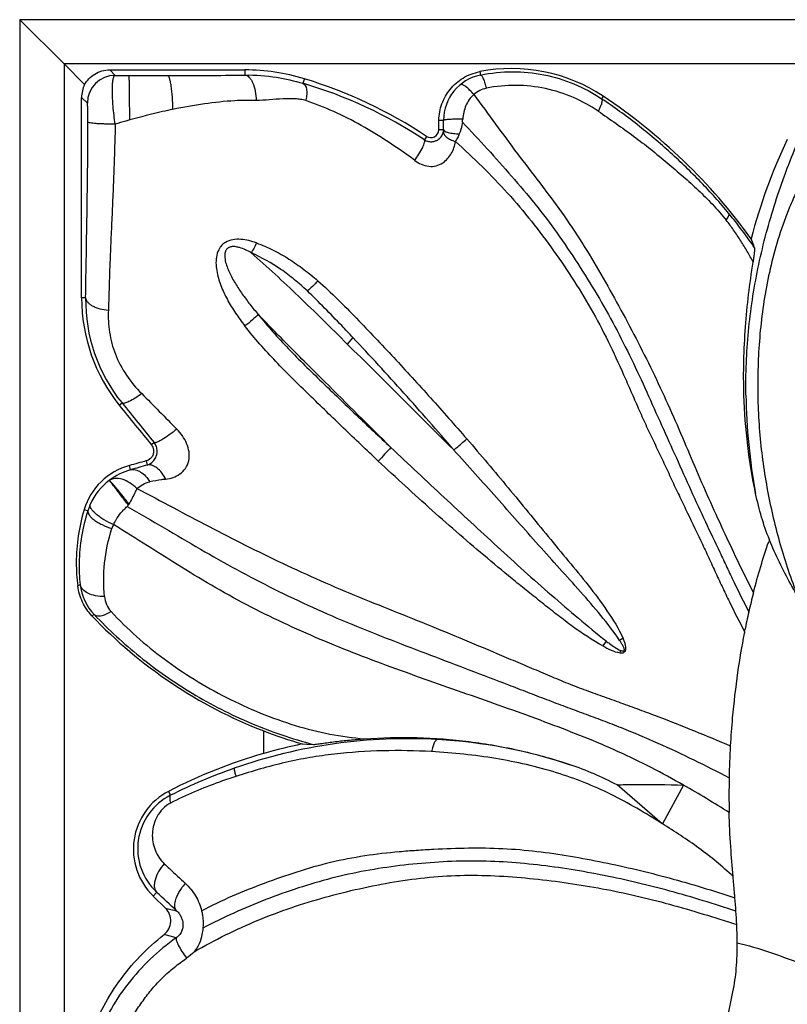
# Model space of a CAD drawing. Units: millimetres. Extents: x 0 to 297, y 0 to 210.
# Drawn here: x 31 to 54, y 144 to 172 of the extents above; entities that cross this region are included whole.
import ezdxf

# ---------------------------------------------------------------- set-up
doc = ezdxf.new("R2010")
doc.units = ezdxf.units.MM
doc.header["$LTSCALE"] = 16.335
doc.layers.get('0').update_dxf_attribs({"linetype": 'CONTINUOUS'})

msp = doc.modelspace()

# ---------------------------------------------------------------- linework, layer by layer
at = {"color": 7, "linetype": 'CONTINUOUS'}
for p, q in [((31.499, 172.4015), (31.499, 96.3528)), ((31.499, 172.4015), (32.7722, 171.1283)), ((107.5477, 172.4015), (31.499, 172.4015)), ((32.7722, 171.1283), (32.7722, 97.626)), ((106.2745, 171.1283), (32.7722, 171.1283)), ((33.3646, 170.5359), (32.7722, 171.1283)), ((34.0842, 170.9587), (34.2417, 170.8012)), ((34.0842, 170.9587), (37.9705, 170.9587)), ((34.2417, 170.8012), (34.6407, 170.7978)), ((37.9705, 170.9587), (37.9705, 170.8113)), ((39.6769, 170.7033), (39.6358, 170.5722)), ((44.7161, 170.9088), (44.7357, 170.8109)), ((33.2771, 164.4051), (33.2771, 170.1667)), ((33.4422, 170.0016), (33.2771, 170.1667)), ((48.2628, 170.1994), (48.2145, 170.1288)), ((43.5379, 169.2305), (43.5421, 169.5097)), ((43.5421, 169.5097), (43.677, 169.5097)), ((43.1903, 169.0468), (43.1249, 168.9496)), ((43.6765, 169.2305), (43.5379, 169.2305)), ((33.3927, 164.4051), (33.2771, 164.4051)), ((41.0724, 163.2625), (40.9097, 163.0768)), ((34.3611, 161.3182), (34.4389, 161.382)), ((35.362, 160.2424), (35.2814, 160.1762)), ((35.1325, 159.7165), (35.163, 159.599)), ((34.6816, 159.4609), (34.6495, 159.5846)), ((33.3509, 158.3194), (33.458, 158.2861)), ((33.1663, 156.1215), (33.2347, 156.1654)), ((33.5716, 155.2658), (33.6426, 155.2971)), ((52.3244, 154.8103), (52.3338, 154.8578)), ((48.3444, 154.5391), (48.2541, 154.3993)), ((38.508, 151.3061), (38.508, 151.9548)), ((39.613, 151.5798), (39.747, 151.5738)), ((39.747, 151.5738), (39.9365, 151.5663)), ((49.9615, 149.2856), (48.6616, 150.4045)), ((50.5739, 150.3925), (49.9616, 149.2857)), ((35.774, 150.2174), (35.8317, 150.1039)), ((35.3308, 147.207), (35.4329, 147.3136)), ((35.689, 146.858), (35.3308, 147.207)), ((52.0481, 147.155), (52.0448, 147.1945)), ((35.689, 146.858), (36.0076, 146.7833)), ((35.9956, 146.0056), (35.6482, 146.1006))]:
    msp.add_line(p, q, dxfattribs=at)
for centre, radius, start, end in [((45.6284, 166.2488), 4.7484, 56.30284, 101.07592), ((34.2429, 170.0004), 0.8007, 90.08554, 179.9145), ((35.8121, 324.4299), 153.6366, 269.563164, 269.975055), ((35.7906, 303.6642), 132.8708, 269.980427, 270.940045), ((37.9743, 165.1567), 5.8019, 72.93548, 90.03766), ((35.709, 157.7327), 13.5639, 56.52565, 72.99038), ((44.9999, 169.5161), 1.3214, 101.53453, 180.12667), ((34.1044, 170.1656), 0.8273, 153.41288, 179.92543), ((35.9873, 158.1643), 12.9332, 56.50375, 73.61436), ((39.0514, 156.3914), 16.5985, 35.8098, 56.29241), ((38.6722, 170.3353), 1.0771, 345.94569, 347.13212), ((17.4857, 169.4159), 26.1914, 359.59449, 0.20514), ((38.5134, 169.963), 5.7301, 354.9104, 355.78714), ((43.3139, 169.2336), 0.224, 236.51648, 359.2118), ((67.9398, 162.1025), 15.9379, 154.52338, 165.46223), ((40.9887, 157.8853), 14.0883, 34.36303, 39.4036), ((23.338, 154.3059), 31.4691, 21.64016, 22.01714), ((23.1169, 154.2555), 31.6933, 21.43374, 21.57733), ((38.2051, 164.4018), 4.9279, 179.96062, 218.73684), ((38.0824, 164.3354), 4.6902, 179.14852, 219.02889), ((602.9071, 620.8887), 730.9599, 218.9494576, 219.0644096), ((69.1541, 161.8359), 16.7922, 180.76833, 190.49581), ((498.0847, 534.0699), 594.9651, 218.7931278, 218.9343577), ((219.1322, -4.77), 241.8688, 137.026272, 137.152621), ((100.3679, -80.1087), 248.5393, 105.216964, 105.332386), ((35.1475, 157.7746), 1.8774, 105.38354, 163.12973), ((35.1425, 157.7891), 1.7342, 105.41335, 128.15243), ((65.4551, 53.0937), 110.7294, 105.876762, 106.1359), ((35.1335, 157.751), 1.7589, 127.15542, 155.95458), ((38.3554, 156.7941), 5.2317, 163.04987, 180.03804), ((38.3693, 156.6958), 5.1623, 162.05808, 178.94709), ((35.1249, 157.7541), 1.7497, 155.93261, 162.29968), ((27.1475, 162.6832), 8.5898, 330.44364, 330.68423), ((35.3654, 157.3784), 1.2787, 156.54791, 162.08215), ((69.6375, 151.6238), 17.5918, 160.65599, 160.87259), ((38.3827, 156.7898), 5.2591, 179.9904, 187.30054), ((38.3292, 156.6973), 5.1222, 178.9561, 185.9614), ((34.7162, 156.3315), 1.4908, 186.39879, 223.93521), ((73.9587, 150.4671), 22.0667, 165.67953, 167.15374), ((43.3973, 164.5795), 13.5385, 223.46773, 248.82956), ((69.3925, 151.4711), 17.3917, 167.03372, 168.77085), ((50.5539, 151.4325), 3.6171, 118.40853, 120.22876), ((74.103, 150.4838), 22.2046, 168.90282, 171.83266), ((75.7152, 150.18), 23.8447, 168.80286, 168.93212), ((51.8067, 153.386), 3.176, 163.86744, 165.09271), ((56.3636, 158.9686), 8.8671, 212.1677, 212.29419), ((76.0242, 150.2092), 24.1449, 171.83538, 174.96359), ((75.8871, 150.2166), 24.0078, 174.95241, 176.87264), ((42.6324, 136.7873), 14.9434, 86.65177, 109.41989), ((43.554, 165.0054), 13.9921, 248.86118, 253.64539), ((42.7471, 136.495), 15.4058, 101.7345, 105.97154), ((42.6443, 136.7208), 15.0091, 71.85808, 86.71183), ((78.1391, 150.0884), 26.2634, 176.86114, 178.86867), ((42.5537, 137.1688), 14.7048, 105.96978, 117.45518), ((42.8941, 135.9918), 15.7807, 109.35582, 116.58556), ((77.7133, 150.1149), 25.837, 178.9089, 181.13139), ((35.5726, 124.0211), 30.3397, 57.48418, 60.36686), ((36.6402, 148.5537), 1.8758, 117.50269, 225.69779), ((36.6061, 148.5712), 1.7173, 116.80452, 226.87208), ((-151.9893, -56.4009), 276.8152, 47.223345, 47.385194), ((20.187, 144.566), 31.966, 3.95957, 4.64551), ((33.8973, 145.4964), 18.2243, 2.80027, 4.01786), ((37.4857, 145.6779), 14.6313, 2.53224, 2.77715)]:
    msp.add_arc(centre, radius, start, end, dxfattribs=at)
for points, knots in [([(33.3646, 170.5359), (33.4315, 170.6577), (33.6408, 170.8769), (33.9348, 170.9587), (34.0842, 170.9587)], [0, 0, 0, 0, 0.4821149, 1, 1, 1, 1]), ([(34.2424, 169.3963), (34.2175, 169.568), (34.18, 169.8898), (34.1592, 170.2725), (34.1642, 170.5277), (34.1748, 170.6491), (34.191, 170.7243), (34.2057, 170.7678), (34.2254, 170.7974), (34.2417, 170.8012)], [0, 0, 0, 0, 0.3646407, 0.6803778, 0.8047359, 0.9004786, 0.9366309, 0.9648037, 1, 1, 1, 1]), ([(34.659, 169.5188), (34.659, 169.5938), (34.6588, 169.7462), (34.6579, 169.9738), (34.6563, 170.1942), (34.654, 170.3931), (34.6516, 170.5394), (34.6493, 170.6361), (34.6477, 170.6913), (34.646, 170.7343), (34.6446, 170.7656), (34.6426, 170.7853), (34.6419, 170.7951), (34.6407, 170.7978)], [0, 0, 0, 0, 0.1759935, 0.3573079, 0.5336157, 0.692749, 0.823887, 0.8765, 0.9197161, 0.953287, 0.9775368, 0.9929392, 1, 1, 1, 1]), ([(35.9008, 169.8243), (35.8995, 169.942), (35.8911, 170.1677), (35.8646, 170.4352), (35.8316, 170.6144), (35.8057, 170.7065), (35.7809, 170.7647), (35.7566, 170.7908), (35.7452, 170.7934)], [0, 0, 0, 0, 0.3539341, 0.6792828, 0.8069783, 0.9025841, 0.964911, 1, 1, 1, 1]), ([(37.9705, 170.8113), (38.0128, 170.808), (38.0802, 170.7669), (38.1453, 170.6823), (38.2153, 170.5495), (38.273, 170.346), (38.2929, 170.172), (38.2968, 170.0821)], [0, 0, 0, 0, 0.1508393, 0.2549001, 0.3804234, 0.6803048, 1, 1, 1, 1]), ([(37.9706, 170.8113), (38.2744, 170.8154), (38.8386, 170.7731), (39.388, 170.6455), (39.6359, 170.5722)], [0, 0, 0, 0, 0.5402963, 1, 1, 1, 1]), ([(43.5421, 169.5096), (43.5446, 169.6693), (43.6035, 169.9903), (43.8465, 170.4184), (44.2262, 170.7513), (44.5475, 170.8758), (44.7161, 170.9088)], [0, 0, 0, 0, 0.2436732, 0.4872674, 0.7378047, 1, 1, 1, 1]), ([(44.7357, 170.8109), (45.0376, 170.8731), (45.6504, 170.936), (46.5624, 170.8453), (47.4321, 170.5824), (47.9652, 170.2963), (48.2146, 170.1288)], [0, 0, 0, 0, 0.2544917, 0.5043858, 0.7520186, 1, 1, 1, 1]), ([(44.7357, 170.8109), (44.7416, 170.811), (44.7561, 170.8039), (44.7863, 170.7691), (44.8244, 170.6916), (44.8675, 170.572), (44.893, 170.4787), (44.9052, 170.4289)], [0, 0, 0, 0, 0.0410777, 0.1055097, 0.3228001, 0.6399401, 1, 1, 1, 1]), ([(39.6358, 170.5722), (39.6958, 170.5488), (39.7364, 170.4458), (39.7474, 170.3343), (39.7467, 170.2285), (39.7344, 170.1485), (39.7223, 170.0954)], [0, 0, 0, 0, 0.380633, 0.5233009, 0.6784012, 1, 1, 1, 1]), ([(44.5458, 170.2498), (44.5075, 170.2948), (44.433, 170.3752), (44.337, 170.4615), (44.2654, 170.5112), (44.2187, 170.5362), (44.1784, 170.5476), (44.1619, 170.5378)], [0, 0, 0, 0, 0.3592697, 0.6652481, 0.7866535, 0.8829763, 1, 1, 1, 1]), ([(44.9052, 170.4289), (44.8392, 170.414), (44.7103, 170.3694), (44.5966, 170.2937), (44.5457, 170.2497)], [0, 0, 0, 0, 0.5012811, 1, 1, 1, 1]), ([(48.1168, 169.7729), (47.8937, 169.9255), (47.409, 170.1932), (46.6075, 170.4478), (45.7573, 170.5434), (45.1835, 170.4893), (44.9052, 170.4287)], [0, 0, 0, 0, 0.2411999, 0.4905869, 0.7458558, 1, 1, 1, 1]), ([(39.7171, 170.0737), (39.6687, 170.0897), (39.5685, 170.1139), (39.3499, 170.1341), (39.0488, 170.125), (38.677, 170.1004), (38.4208, 170.0802), (38.2968, 170.0821)], [0, 0, 0, 0, 0.107066, 0.2157886, 0.460762, 0.7391083, 1, 1, 1, 1]), ([(44.5458, 170.2498), (44.4963, 170.2068), (44.4072, 170.108), (44.2787, 169.8747), (44.2377, 169.6749), (44.228, 169.5421)], [0, 0, 0, 0, 0.2479262, 0.496816, 1, 1, 1, 1]), ([(44.5457, 170.2498), (44.7539, 169.9662), (45.1704, 169.399), (45.7925, 168.5467), (46.4399, 167.7148), (47.0717, 166.8718), (47.6572, 165.9955), (48.2016, 165.092), (48.7132, 164.1691), (49.2093, 163.239), (49.6801, 162.2986), (50.1226, 161.3488), (50.5391, 160.3944), (51.0643, 159.1444), (51.7325, 157.6503), (52.2933, 156.4857), (52.5775, 155.9254)], [0, 0, 0, 0, 0.0639999, 0.1280451, 0.1919625, 0.2557972, 0.319674, 0.3836177, 0.4476716, 0.5116419, 0.5754058, 0.6389903, 0.7022611, 0.7648686, 0.8856846, 1, 1, 1, 1]), ([(48.2145, 170.1288), (48.2261, 170.1184), (48.2322, 170.0875), (48.2282, 170.0455), (48.2135, 169.9802), (48.1771, 169.8875), (48.1389, 169.8124), (48.1169, 169.7731)], [0, 0, 0, 0, 0.1221234, 0.2176909, 0.3384884, 0.6448839, 1, 1, 1, 1]), ([(51.8747, 166.8282), (51.6191, 167.1392), (51.0784, 167.7397), (50.1985, 168.5938), (49.2467, 169.3988), (48.5654, 169.8935), (48.2145, 170.1288)], [0, 0, 0, 0, 0.2442574, 0.4896934, 0.7436582, 1, 1, 1, 1]), ([(33.4596, 169.4536), (33.4598, 169.5211), (33.4593, 169.6194), (33.4572, 169.7451), (33.4552, 169.8262), (33.4526, 169.8941), (33.4501, 169.9414), (33.4477, 169.9707), (33.4462, 169.9857), (33.4443, 169.9953), (33.4433, 170.0005), (33.4422, 170.0016)], [0, 0, 0, 0, 0.3688822, 0.5373596, 0.6867884, 0.8122641, 0.9091658, 0.9454618, 0.9729406, 0.9911565, 1, 1, 1, 1]), ([(38.2968, 170.0821), (38.0895, 170.0852), (37.5907, 170.0758), (36.7897, 169.989), (36.2007, 169.8864), (35.9008, 169.8243)], [0, 0, 0, 0, 0.257572, 0.6193227, 1, 1, 1, 1]), ([(42.8477, 168.3578), (42.5986, 168.5407), (42.0972, 168.892), (41.3243, 169.3682), (40.5339, 169.7707), (39.9893, 169.9813), (39.7171, 170.0737)], [0, 0, 0, 0, 0.2586649, 0.5121497, 0.7593633, 1, 1, 1, 1]), ([(35.9007, 169.8244), (35.8016, 169.8039), (35.3855, 169.7108), (34.9729, 169.6031), (34.6589, 169.5188)], [0, 0, 0, 0, 0.2375657, 1, 1, 1, 1]), ([(48.1169, 169.7731), (48.2887, 169.6545), (48.6311, 169.4174), (49.1387, 169.0561), (49.6298, 168.6789), (50.1023, 168.2896), (50.5582, 167.8995), (50.9933, 167.5058), (51.4107, 167.0929), (51.6703, 166.7973), (51.7939, 166.6387)], [0, 0, 0, 0, 0.1292081, 0.257795, 0.385593, 0.5123702, 0.6367257, 0.7569565, 0.8754925, 1, 1, 1, 1]), ([(33.3927, 164.4051), (33.4, 164.8106), (33.4297, 166.4933), (33.4563, 168.1762), (33.4596, 169.4536)], [0, 0, 0, 0, 0.240963, 1, 1, 1, 1]), ([(34.2424, 169.3963), (34.1442, 169.3967), (34.0016, 169.3991), (33.8199, 169.4064), (33.7041, 169.4133), (33.6079, 169.4214), (33.5352, 169.4304), (33.4897, 169.4389), (33.4677, 169.4468), (33.4608, 169.4512), (33.4596, 169.4536)], [0, 0, 0, 0, 0.3736897, 0.542805, 0.6917576, 0.8154229, 0.9096872, 0.9712765, 0.9895335, 1, 1, 1, 1]), ([(34.2424, 169.3963), (34.2386, 169.1582), (34.2241, 168.6867), (34.2002, 167.9879), (34.1741, 167.3054), (34.1436, 166.6386), (34.1129, 165.9834), (34.0792, 165.1215), (34.0617, 164.4774), (34.0455, 164.0492)], [0, 0, 0, 0, 0.1335053, 0.2644861, 0.3919979, 0.5164301, 0.6387149, 0.759789, 1, 1, 1, 1]), ([(34.6589, 169.5189), (34.6225, 169.5092), (34.4831, 169.4703), (34.3449, 169.4273), (34.2424, 169.3965)], [0, 0, 0, 0, 0.2604775, 1, 1, 1, 1]), ([(44.228, 169.5421), (44.1606, 169.5424), (44.0619, 169.5415), (43.9353, 169.5378), (43.8529, 169.534), (43.7839, 169.5293), (43.7316, 169.5238), (43.6987, 169.5188), (43.6829, 169.5139), (43.6779, 169.5114), (43.677, 169.5097)], [0, 0, 0, 0, 0.3652929, 0.5347249, 0.6856539, 0.8120099, 0.9087326, 0.9717036, 0.9900478, 1, 1, 1, 1]), ([(44.2209, 169.4547), (44.2158, 169.4259), (44.1932, 169.3123), (44.1598, 169.2007), (44.1288, 169.1197)], [0, 0, 0, 0, 0.2518499, 1, 1, 1, 1]), ([(44.2209, 169.4547), (44.461, 169.2013), (44.9364, 168.6884), (45.6348, 167.9044), (46.3151, 167.1033), (46.9525, 166.2667), (47.5341, 165.391), (48.0929, 164.5004), (48.6038, 163.5824), (49.0768, 162.6471), (49.5178, 161.6998), (49.9346, 160.7467), (50.3641, 159.8089), (50.7742, 158.8789), (51.192, 157.9752), (51.5462, 157.2401), (51.8169, 156.6567), (52.0894, 156.0822), (52.3003, 155.6555), (52.4443, 155.3734)], [0, 0, 0, 0, 0.0637851, 0.1277923, 0.1918683, 0.2558184, 0.3198498, 0.3839148, 0.4479153, 0.5117612, 0.5754206, 0.6388462, 0.7018521, 0.7639184, 0.8245939, 0.8837894, 0.9130293, 0.9421222, 1, 1, 1, 1]), ([(43.1249, 168.9496), (43.1604, 168.9266), (43.2405, 168.8934), (43.3604, 168.8894), (43.459, 168.9176), (43.5494, 168.9694), (43.6324, 169.0564), (43.6655, 169.1446), (43.6731, 169.1907)], [0, 0, 0, 0, 0.1799851, 0.3600699, 0.5003344, 0.6115659, 0.8008999, 1, 1, 1, 1]), ([(43.6731, 169.1907), (43.6716, 169.1612), (43.6846, 169.1134), (43.7234, 169.0602), (43.7644, 169.0203), (43.8154, 168.9831), (43.8766, 168.9522), (43.9441, 168.924), (43.9915, 168.9064), (44.0165, 168.9001)], [0, 0, 0, 0, 0.1850426, 0.2912184, 0.4103367, 0.5422165, 0.684659, 0.8383437, 1, 1, 1, 1]), ([(43.6731, 169.1907), (43.6735, 169.1934), (43.6754, 169.2066), (43.6763, 169.22), (43.6765, 169.2305)], [0, 0, 0, 0, 0.2082068, 1, 1, 1, 1]), ([(43.6765, 169.2305), (43.6791, 169.2132), (43.7111, 169.1909), (43.758, 169.1714), (43.8418, 169.1476), (43.9666, 169.1285), (44.073, 169.1214), (44.1288, 169.1197)], [0, 0, 0, 0, 0.1094968, 0.2059348, 0.3316143, 0.6494661, 1, 1, 1, 1]), ([(44.1288, 169.1197), (44.1148, 169.0794), (44.09, 169.0209), (44.0467, 168.9508), (44.0268, 168.9165), (44.0165, 168.9001)], [0, 0, 0, 0, 0.5188692, 0.7654152, 1, 1, 1, 1]), ([(42.8477, 168.3578), (42.8908, 168.4147), (42.9734, 168.5353), (43.0706, 168.709), (43.1263, 168.8429), (43.1379, 168.9188), (43.1312, 168.9437), (43.1249, 168.9496)], [0, 0, 0, 0, 0.3201357, 0.6542466, 0.8944791, 0.9615081, 1, 1, 1, 1]), ([(42.8477, 168.3578), (42.9068, 168.3147), (43.0348, 168.2396), (43.2478, 168.1752), (43.4661, 168.1866), (43.6532, 168.272), (43.7958, 168.4005), (43.903, 168.5507), (43.981, 168.7178), (44.0086, 168.8385), (44.0165, 168.9001)], [0, 0, 0, 0, 0.1374805, 0.2766779, 0.412498, 0.5383287, 0.6555497, 0.7693751, 0.8832165, 1, 1, 1, 1]), ([(44.0165, 168.9001), (44.2805, 168.6671), (44.7927, 168.1828), (45.5246, 167.4199), (46.2093, 166.6136), (46.842, 165.7654), (47.4349, 164.8882), (47.9889, 163.9843), (48.4662, 163.0383), (48.8323, 162.2374), (49.1138, 161.5949), (49.3219, 161.1155), (49.5365, 160.6414), (49.7607, 160.1743), (49.9824, 159.7092), (50.1979, 159.2452), (50.4132, 158.7856), (50.701, 158.1826), (50.9889, 157.5855), (51.2691, 156.9898), (51.4739, 156.5453), (51.6771, 156.103), (51.9567, 155.523), (52.1744, 155.0934), (52.3244, 154.8103)], [0, 0, 0, 0, 0.0640474, 0.1281434, 0.1922098, 0.2563193, 0.3205063, 0.3847642, 0.449003, 0.5130825, 0.5449263, 0.5765993, 0.6081447, 0.6395787, 0.6708331, 0.7018571, 0.7326359, 0.7631459, 0.8233896, 0.8532101, 0.8828868, 0.9124086, 0.9417372, 1, 1, 1, 1]), ([(52.3634, 161.6107), (52.355, 162.2194), (52.4043, 163.4414), (52.6783, 165.2625), (53.1453, 167.0479), (53.5724, 168.2039), (53.804, 168.7712)], [0, 0, 0, 0, 0.2483749, 0.4978302, 0.7500066, 1, 1, 1, 1]), ([(54.4414, 168.7488), (54.2965, 168.4523), (54.081, 168.0157), (53.8056, 167.4378), (53.5566, 166.8846), (53.3068, 166.1882), (53.0009, 165.0808), (52.7683, 163.6887), (52.676, 162.0156), (52.7437, 160.3645), (52.9778, 158.7602), (53.35, 157.2229), (53.6875, 156.2358), (53.8839, 155.7582)], [0, 0, 0, 0, 0.073668, 0.1087164, 0.1429459, 0.2090768, 0.2736573, 0.3992763, 0.5233037, 0.6472308, 0.7675983, 0.8846918, 1, 1, 1, 1]), ([(51.7939, 166.6387), (51.8221, 166.6748), (51.8577, 166.7256), (51.8815, 166.7926), (51.8797, 166.8195), (51.8747, 166.8282)], [0, 0, 0, 0, 0.6463057, 0.858491, 1, 1, 1, 1]), ([(52.5715, 165.4274), (52.5168, 165.5307), (52.4018, 165.7384), (52.2155, 166.0463), (52.0137, 166.3486), (51.8714, 166.5462), (51.7939, 166.6387)], [0, 0, 0, 0, 0.2432598, 0.4941423, 0.7487942, 1, 1, 1, 1]), ([(38.301, 165.9834), (38.2292, 166.0094), (38.0826, 166.0546), (37.8549, 166.0932), (37.6225, 166.089), (37.4353, 166.0258), (37.3136, 165.9305), (37.2194, 165.8114), (37.1491, 165.6342), (37.1308, 165.4104), (37.1549, 165.1888), (37.2057, 164.9719), (37.2984, 164.6884), (37.4578, 164.348), (37.6961, 163.9637), (37.8748, 163.7198), (37.967, 163.5995)], [0, 0, 0, 0, 0.0633033, 0.1269032, 0.1907873, 0.2545536, 0.2863082, 0.3177495, 0.3796016, 0.4409901, 0.5023122, 0.563787, 0.625462, 0.749425, 0.8743133, 1, 1, 1, 1]), ([(38.1496, 165.7012), (38.0964, 165.7312), (37.9873, 165.7875), (37.8436, 165.8438), (37.7227, 165.8729), (37.6284, 165.8817), (37.533, 165.8691), (37.449, 165.8186), (37.4023, 165.7353), (37.3874, 165.6455), (37.3899, 165.556), (37.4091, 165.4392), (37.4526, 165.2973), (37.5222, 165.1331), (37.6033, 164.9733), (37.7238, 164.7645), (37.8919, 164.5109), (38.1124, 164.2163), (38.2686, 164.0256), (38.3486, 163.931)], [0, 0, 0, 0, 0.0627425, 0.1259114, 0.1578237, 0.1900713, 0.2226851, 0.2551144, 0.2865804, 0.3173067, 0.3477345, 0.3780419, 0.4386425, 0.4995446, 0.5608392, 0.6225173, 0.7469786, 0.8728662, 1, 1, 1, 1]), ([(38.301, 165.9834), (38.2771, 165.9299), (38.2305, 165.8336), (38.1768, 165.7408), (38.1495, 165.7009)], [0, 0, 0, 0, 0.5477547, 1, 1, 1, 1]), ([(38.301, 165.9834), (38.4638, 165.9221), (38.7843, 165.7859), (39.2383, 165.5281), (39.665, 165.2287), (39.9348, 165.0094), (40.0652, 164.8945)], [0, 0, 0, 0, 0.25046, 0.5001163, 0.7498846, 1, 1, 1, 1]), ([(38.1495, 165.7009), (38.6124, 165.2954), (39.3035, 164.6567), (40.2107, 163.7685), (40.6759, 163.3084), (40.9097, 163.0768)], [0, 0, 0, 0, 0.4847121, 0.7408268, 1, 1, 1, 1]), ([(39.7646, 164.6037), (39.644, 164.7138), (39.401, 164.9324), (38.8788, 165.3272), (38.444, 165.5593), (38.1495, 165.7009)], [0, 0, 0, 0, 0.2499352, 0.4999061, 1, 1, 1, 1]), ([(52.5715, 165.4274), (52.5789, 165.4735), (52.5925, 165.5602), (52.6077, 165.6645), (52.6163, 165.7374), (52.6206, 165.7808), (52.6212, 165.8127), (52.621, 165.831), (52.6183, 165.837)], [0, 0, 0, 0, 0.3383422, 0.6373013, 0.7649361, 0.8718963, 0.9522218, 1, 1, 1, 1]), ([(52.3064, 161.6107), (52.2859, 162.2633), (52.3183, 163.5425), (52.4728, 164.8115), (52.5715, 165.4274)], [0, 0, 0, 0, 0.5113826, 1, 1, 1, 1]), ([(40.0652, 164.8945), (40.0143, 164.8387), (39.9173, 164.7385), (39.8145, 164.6441), (39.7648, 164.604)], [0, 0, 0, 0, 0.5417428, 1, 1, 1, 1]), ([(40.0641, 164.8932), (40.2581, 164.7241), (40.634, 164.3716), (41.1737, 163.8172), (41.7098, 163.2551), (42.4253, 162.4969), (43.3071, 161.5303), (44.0009, 160.7448), (44.3451, 160.3489)], [0, 0, 0, 0, 0.123599, 0.2473111, 0.3716272, 0.4966417, 0.7480372, 1, 1, 1, 1]), ([(41.0724, 163.2625), (40.9652, 163.3772), (40.6967, 163.6626), (40.2612, 164.1101), (39.9309, 164.4409), (39.7646, 164.6037)], [0, 0, 0, 0, 0.2514233, 0.6273621, 1, 1, 1, 1]), ([(33.3927, 164.4051), (33.3956, 164.3625), (33.4298, 164.2945), (33.5055, 164.225), (33.5876, 164.1723), (33.6875, 164.1274), (33.8402, 164.0784), (33.9626, 164.0574), (34.0455, 164.0492)], [0, 0, 0, 0, 0.1624358, 0.2676865, 0.391054, 0.5310479, 0.6831636, 1, 1, 1, 1]), ([(34.0455, 164.0492), (34.0375, 163.8379), (34.0621, 163.4073), (34.2235, 162.7671), (34.5487, 162.1696), (34.8415, 161.8143), (35.0064, 161.652)], [0, 0, 0, 0, 0.2387254, 0.483886, 0.7388503, 1, 1, 1, 1]), ([(38.3486, 163.9311), (38.2987, 163.8722), (38.175, 163.7561), (38.042, 163.652), (37.967, 163.5995)], [0, 0, 0, 0, 0.4573779, 1, 1, 1, 1]), ([(38.3486, 163.9311), (38.6197, 163.5878), (39.2159, 162.9265), (40.1779, 161.9864), (41.163, 161.0406), (41.8294, 160.4146), (42.1649, 160.1031)], [0, 0, 0, 0, 0.2426282, 0.4928879, 0.7460709, 1, 1, 1, 1]), ([(42.1645, 160.1027), (41.5318, 160.7313), (40.5798, 161.6783), (39.3031, 162.9496), (38.6652, 163.5986), (38.3486, 163.9311)], [0, 0, 0, 0, 0.4950132, 0.7452002, 1, 1, 1, 1]), ([(41.802, 159.7127), (41.4684, 160.0265), (40.8056, 160.6559), (39.8217, 161.6089), (38.8462, 162.5613), (38.2418, 163.241), (37.9673, 163.5997)], [0, 0, 0, 0, 0.2514383, 0.5018472, 0.7520368, 1, 1, 1, 1]), ([(40.9097, 163.0768), (41.1667, 162.8224), (42.1891, 161.809), (43.2079, 160.7919), (43.9718, 160.0315)], [0, 0, 0, 0, 0.2512252, 1, 1, 1, 1]), ([(43.9715, 160.0313), (43.4998, 160.5825), (42.7838, 161.4004), (41.8111, 162.4719), (41.3187, 162.9996), (41.0721, 163.2624)], [0, 0, 0, 0, 0.5013143, 0.7509977, 1, 1, 1, 1]), ([(35.0064, 161.652), (34.9438, 161.6061), (34.8242, 161.524), (34.6756, 161.4379), (34.5712, 161.3923), (34.5132, 161.3745), (34.4699, 161.3691), (34.446, 161.3759), (34.4389, 161.382)], [0, 0, 0, 0, 0.3613809, 0.6755276, 0.7976562, 0.891455, 0.9567578, 1, 1, 1, 1]), ([(35.0064, 161.652), (35.1744, 161.4821), (35.5101, 161.141), (35.8462, 160.8004), (36.0136, 160.629)], [0, 0, 0, 0, 0.4993014, 1, 1, 1, 1]), ([(52.6429, 158.777), (52.547, 159.2336), (52.3908, 160.1743), (52.3217, 161.1254), (52.3064, 161.6107)], [0, 0, 0, 0, 0.4900264, 1, 1, 1, 1]), ([(36.0136, 160.629), (35.942, 160.5719), (35.8026, 160.4662), (35.63, 160.3502), (35.5081, 160.2814), (35.4414, 160.2511), (35.3959, 160.2365), (35.3689, 160.2372), (35.362, 160.2424)], [0, 0, 0, 0, 0.3575916, 0.6828177, 0.8098222, 0.9046694, 0.9662983, 1, 1, 1, 1]), ([(35.6941, 159.1902), (35.7655, 159.1999), (35.908, 159.233), (36.1072, 159.3335), (36.2771, 159.495), (36.3727, 159.723), (36.3765, 159.9761), (36.304, 160.2198), (36.1791, 160.4396), (36.0719, 160.5692), (36.0136, 160.629)], [0, 0, 0, 0, 0.1132977, 0.2277951, 0.3471193, 0.473699, 0.605054, 0.7371448, 0.8687417, 1, 1, 1, 1]), ([(35.4479, 159.995), (35.4478, 160.0406), (35.4326, 160.1298), (35.3887, 160.2087), (35.362, 160.2424)], [0, 0, 0, 0, 0.5148418, 1, 1, 1, 1]), ([(43.9713, 160.0311), (43.9966, 160.0522), (44.1216, 160.1574), (44.2458, 160.2635), (44.3447, 160.3485)], [0, 0, 0, 0, 0.2015362, 1, 1, 1, 1]), ([(44.3447, 160.3485), (44.7466, 159.8861), (45.3359, 159.184), (46.1097, 158.243), (46.6835, 157.5412), (47.2605, 156.8453), (47.8374, 156.1459), (48.3825, 155.4157), (48.7094, 154.8946), (48.8329, 154.614)], [0, 0, 0, 0, 0.2520225, 0.376939, 0.5011621, 0.624865, 0.7488113, 0.8738944, 1, 1, 1, 1]), ([(35.3436, 159.995), (35.3436, 159.9631), (35.3341, 159.899), (35.275, 159.7877), (35.1911, 159.7325), (35.1325, 159.7165)], [0, 0, 0, 0, 0.2571966, 0.5111548, 1, 1, 1, 1]), ([(35.163, 159.599), (35.2258, 159.6201), (35.3233, 159.6824), (35.4229, 159.8253), (35.4478, 159.933), (35.4479, 159.995)], [0, 0, 0, 0, 0.3849308, 0.6401773, 1, 1, 1, 1]), ([(35.2814, 160.1762), (35.3017, 160.1511), (35.3264, 160.1078), (35.3423, 160.0443), (35.3436, 160.0114), (35.3436, 159.995)], [0, 0, 0, 0, 0.4965031, 0.7475511, 1, 1, 1, 1]), ([(42.1645, 160.1028), (42.671, 159.6212), (43.435, 158.9044), (44.4578, 157.9553), (45.4777, 157.0132), (46.7588, 155.8581), (47.8123, 154.9707), (48.3445, 154.5396)], [0, 0, 0, 0, 0.2521122, 0.3778709, 0.5032953, 0.7529317, 1, 1, 1, 1]), ([(48.7329, 154.5577), (48.5682, 154.8063), (48.1986, 155.2774), (47.6136, 155.9581), (47.0087, 156.6263), (46.403, 157.2987), (45.7999, 157.9793), (44.9929, 158.8926), (44.3844, 159.5768), (43.9732, 160.029)], [0, 0, 0, 0, 0.1232934, 0.2470991, 0.371233, 0.4959751, 0.6213673, 0.7472705, 1, 1, 1, 1]), ([(48.2541, 154.3994), (47.9498, 154.5636), (47.5159, 154.8522), (46.966, 155.2724), (46.558, 155.5949), (46.1499, 155.9187), (45.608, 156.3581), (44.6648, 157.1396), (43.3425, 158.2863), (42.3113, 159.2335), (41.8019, 159.7126)], [0, 0, 0, 0, 0.1239308, 0.1860308, 0.2481404, 0.3103258, 0.3727493, 0.4981888, 0.749359, 1, 1, 1, 1]), ([(34.6816, 159.4609), (34.7285, 159.4709), (34.8337, 159.4681), (34.9853, 159.4004), (35.1254, 159.2791), (35.2028, 159.1737), (35.2381, 159.115)], [0, 0, 0, 0, 0.2073095, 0.4391169, 0.7043775, 1, 1, 1, 1]), ([(35.6941, 159.1902), (35.6619, 159.2543), (35.5899, 159.3727), (35.4566, 159.5142), (35.3106, 159.5993), (35.2067, 159.6079), (35.163, 159.599)], [0, 0, 0, 0, 0.3023569, 0.5803024, 0.8120552, 1, 1, 1, 1]), ([(34.8633, 158.9222), (34.8018, 158.9852), (34.6716, 159.0935), (34.4567, 159.1977), (34.2472, 159.2278), (34.1198, 159.1864), (34.0712, 159.1528)], [0, 0, 0, 0, 0.2984814, 0.5683043, 0.7998609, 1, 1, 1, 1]), ([(34.6372, 158.4775), (34.6042, 158.521), (34.5387, 158.6068), (34.4412, 158.7309), (34.3487, 158.8461), (34.265, 158.9477), (34.1937, 159.0314), (34.143, 159.0883), (34.1106, 159.1218), (34.0933, 159.1384), (34.0812, 159.1481), (34.0739, 159.1529), (34.0712, 159.1528)], [0, 0, 0, 0, 0.185433, 0.3668143, 0.5363259, 0.6873606, 0.8139787, 0.9101341, 0.9457919, 0.9727646, 0.9907663, 1, 1, 1, 1]), ([(34.6195, 158.4461), (34.5537, 158.5331), (34.4569, 158.6605), (34.3321, 158.8234), (34.2503, 158.9294), (34.1814, 159.0177), (34.1335, 159.0786), (34.1038, 159.1155), (34.0888, 159.1342), (34.0784, 159.1456), (34.0734, 159.1518), (34.0712, 159.1528)], [0, 0, 0, 0, 0.3660661, 0.536281, 0.6881081, 0.8151541, 0.9119114, 0.9476356, 0.9743535, 0.9918505, 1, 1, 1, 1]), ([(34.8633, 158.9222), (34.9176, 158.9665), (35.0335, 159.0495), (35.1682, 159.0998), (35.2381, 159.115)], [0, 0, 0, 0, 0.4949639, 1, 1, 1, 1]), ([(35.6941, 159.1902), (35.6548, 159.185), (35.5022, 159.1637), (35.35, 159.1387), (35.2381, 159.115)], [0, 0, 0, 0, 0.257459, 1, 1, 1, 1]), ([(34.8633, 158.9221), (34.8486, 158.8884), (34.7792, 158.7373), (34.7006, 158.5905), (34.6372, 158.4775)], [0, 0, 0, 0, 0.2206936, 1, 1, 1, 1]), ([(34.8634, 158.9222), (35.2136, 158.744), (35.9027, 158.3759), (36.9386, 157.828), (37.9845, 157.2902), (39.0541, 156.7692), (40.1452, 156.2662), (41.2533, 155.7965), (42.3641, 155.3551), (43.4618, 154.9145), (44.5407, 154.4624), (45.4319, 154.0879), (46.1378, 153.7902), (46.6608, 153.5683), (47.1797, 153.3471), (47.7039, 153.1445), (48.2342, 152.9574), (48.7654, 152.766), (49.2983, 152.5714), (50.0065, 152.3056), (50.881, 151.9618), (51.5729, 151.6728), (51.9151, 151.5264)], [0, 0, 0, 0, 0.0633593, 0.1259773, 0.1889893, 0.2529944, 0.3178297, 0.3827246, 0.4470422, 0.5105818, 0.5734559, 0.6356885, 0.6664724, 0.697, 0.7273031, 0.7574384, 0.787608, 0.8179797, 0.8484912, 0.8790882, 0.9399776, 1, 1, 1, 1]), ([(53.0388, 157.4507), (52.9538, 157.6637), (52.8049, 158.1016), (52.6906, 158.5495), (52.6429, 158.777)], [0, 0, 0, 0, 0.4966578, 1, 1, 1, 1]), ([(33.458, 158.2861), (33.449, 158.2441), (33.4812, 158.1672), (33.5535, 158.0865), (33.6383, 158.0157), (33.7439, 157.9468), (33.9128, 157.8569), (34.0518, 157.8026), (34.1487, 157.7718)], [0, 0, 0, 0, 0.1424789, 0.2433897, 0.3654304, 0.5063051, 0.6623217, 1, 1, 1, 1]), ([(34.1923, 157.8872), (34.1002, 157.9269), (33.9653, 157.9948), (33.7997, 158.1014), (33.692, 158.1843), (33.6073, 158.2668), (33.5411, 158.3528), (33.515, 158.4299), (33.5273, 158.4677)], [0, 0, 0, 0, 0.3263808, 0.4897454, 0.6401217, 0.7687829, 0.8706776, 1, 1, 1, 1]), ([(34.1923, 157.8872), (34.2032, 157.9113), (34.2278, 157.9584), (34.2939, 158.0758), (34.3807, 158.1986), (34.4906, 158.3213), (34.5532, 158.3759), (34.5846, 158.403)], [0, 0, 0, 0, 0.1213438, 0.2441834, 0.619115, 0.8092461, 1, 1, 1, 1]), ([(34.5844, 158.4033), (34.9428, 158.2039), (35.6442, 157.7956), (36.6879, 157.1805), (37.7345, 156.5821), (38.8106, 156.0262), (39.9113, 155.5011), (41.0339, 155.0158), (42.1686, 154.5674), (43.3017, 154.1355), (44.424, 153.706), (45.3517, 153.3518), (46.0853, 153.0698), (46.6284, 152.8603), (47.1684, 152.654), (47.7092, 152.458), (48.247, 152.2588), (48.9581, 151.9822), (49.835, 151.6117), (50.8676, 151.127), (51.545, 150.7831), (51.8813, 150.607)], [0, 0, 0, 0, 0.0647178, 0.1280815, 0.191224, 0.2549569, 0.3191968, 0.3836634, 0.4479434, 0.5117449, 0.5750563, 0.6376053, 0.6684735, 0.6990854, 0.7294863, 0.7597054, 0.7898697, 0.8200089, 0.8801159, 0.9400819, 1, 1, 1, 1]), ([(33.9356, 155.8149), (33.9073, 156.1333), (33.9025, 156.7975), (34.0437, 157.4483), (34.1487, 157.7718)], [0, 0, 0, 0, 0.4844958, 1, 1, 1, 1]), ([(50.5742, 150.393), (50.2672, 150.5675), (49.6494, 150.9043), (48.3761, 151.5221), (46.6928, 152.1854), (44.9592, 152.8009), (43.5298, 153.3011), (42.4397, 153.6869), (41.3492, 154.0914), (40.2655, 154.5247), (39.196, 154.9939), (38.1483, 155.5034), (37.1318, 156.0607), (35.8161, 156.8597), (34.8439, 157.479), (34.1924, 157.8875)], [0, 0, 0, 0, 0.0586202, 0.1167719, 0.2348428, 0.3587, 0.4222066, 0.48625, 0.550659, 0.61529, 0.6799785, 0.7445014, 0.8086342, 0.8723454, 1, 1, 1, 1]), ([(52.578, 155.9252), (52.6442, 156.1795), (52.7795, 156.6705), (52.9365, 157.1552), (53.0173, 157.388)], [0, 0, 0, 0, 0.5160826, 1, 1, 1, 1]), ([(53.8839, 155.7582), (53.8049, 155.8956), (53.4952, 156.445), (53.2139, 157.0121), (53.0388, 157.4509)], [0, 0, 0, 0, 0.2511662, 1, 1, 1, 1]), ([(33.5716, 155.2658), (33.4636, 155.3796), (33.2791, 155.6476), (33.187, 155.9601), (33.1663, 156.1215)], [0, 0, 0, 0, 0.490933, 1, 1, 1, 1]), ([(33.9356, 155.8149), (33.8491, 155.8145), (33.6853, 155.8287), (33.4671, 155.8971), (33.3036, 156.0064), (33.2438, 156.1138), (33.2347, 156.1654)], [0, 0, 0, 0, 0.3098002, 0.5846089, 0.8122251, 1, 1, 1, 1]), ([(33.9356, 155.8149), (33.9426, 155.738), (33.9795, 155.5814), (34.0668, 155.4444), (34.1224, 155.3855)], [0, 0, 0, 0, 0.4879367, 1, 1, 1, 1]), ([(33.6426, 155.2971), (33.6914, 155.2547), (33.8242, 155.2537), (33.9802, 155.308), (34.0743, 155.3566), (34.1224, 155.3855)], [0, 0, 0, 0, 0.3821414, 0.6684524, 1, 1, 1, 1]), ([(33.6426, 155.2971), (34.0509, 154.8678), (34.9399, 154.0469), (36.4489, 152.9911), (38.1257, 152.1367), (39.3251, 151.727), (39.9365, 151.5663)], [0, 0, 0, 0, 0.2400116, 0.4885827, 0.74387, 1, 1, 1, 1]), ([(34.1224, 155.3855), (34.3567, 155.1353), (34.8444, 154.6577), (35.644, 154.0076), (36.5083, 153.4226), (37.4343, 152.9018), (38.4057, 152.456), (39.3996, 152.1006), (40.3987, 151.8478), (41.0687, 151.755), (41.3997, 151.7282)], [0, 0, 0, 0, 0.123692, 0.2458652, 0.3713805, 0.4998089, 0.6287666, 0.7565697, 0.8801632, 1, 1, 1, 1]), ([(48.8576, 154.2477), (48.8636, 154.2521), (48.8732, 154.2651), (48.8726, 154.288), (48.8678, 154.3095), (48.8584, 154.3372), (48.8441, 154.3707), (48.8177, 154.4225), (48.7805, 154.485), (48.7485, 154.5335), (48.7324, 154.5577)], [0, 0, 0, 0, 0.0635216, 0.1270063, 0.1896847, 0.2522876, 0.3771506, 0.501861, 0.7509694, 1, 1, 1, 1]), ([(48.8681, 154.2312), (48.9312, 154.2243), (48.9161, 154.3822), (48.891, 154.4678), (48.8679, 154.5351), (48.8471, 154.5823), (48.833, 154.6141)], [0, 0, 0, 0, 0.4773798, 0.6083243, 0.7389958, 1, 1, 1, 1]), ([(48.2541, 154.3993), (48.3305, 154.357), (48.4827, 154.2712), (48.6512, 154.2156), (48.7376, 154.203)], [0, 0, 0, 0, 0.5002366, 1, 1, 1, 1]), ([(48.3445, 154.539), (48.378, 154.5137), (48.5087, 154.4148), (48.6447, 154.3195), (48.7558, 154.2685)], [0, 0, 0, 0, 0.2555089, 1, 1, 1, 1]), ([(48.7376, 154.203), (48.7494, 154.2005), (48.7904, 154.1922), (48.8637, 154.1979), (48.8681, 154.2312)], [0, 0, 0, 0, 0.2651593, 1, 1, 1, 1]), ([(48.8577, 154.2477), (48.842, 154.2398), (48.8028, 154.2471), (48.7719, 154.2611), (48.7558, 154.2685)], [0, 0, 0, 0, 0.4982316, 1, 1, 1, 1]), ([(39.9365, 151.5663), (39.9478, 151.5658), (39.9785, 151.5696), (40.0333, 151.5758), (40.1046, 151.5856), (40.2176, 151.6011), (40.3719, 151.6221), (40.5666, 151.647), (40.7697, 151.6709), (41.048, 151.7001), (41.2586, 151.7182), (41.3997, 151.7283)], [0, 0, 0, 0, 0.0230083, 0.0626238, 0.112674, 0.1695254, 0.2950374, 0.4298567, 0.5694478, 0.7117459, 1, 1, 1, 1]), ([(41.3997, 151.7283), (42.4014, 151.8), (43.9235, 151.7589), (45.8946, 151.4119), (46.854, 151.1404), (47.3177, 150.9838)], [0, 0, 0, 0, 0.5023394, 0.7551884, 1, 1, 1, 1]), ([(43.5051, 151.7052), (43.4872, 151.7036), (43.4462, 151.6743), (43.4034, 151.6003), (43.3632, 151.491), (43.3423, 151.4058), (43.3327, 151.3586)], [0, 0, 0, 0, 0.1343755, 0.3440979, 0.6398032, 1, 1, 1, 1]), ([(43.3327, 151.3587), (42.8669, 151.3844), (41.9334, 151.4044), (40.7647, 151.3248), (39.8298, 151.1922), (38.8803, 151.0013), (38.1772, 150.7967), (37.7108, 150.646)], [0, 0, 0, 0, 0.2454396, 0.4907154, 0.6153946, 0.7420873, 1, 1, 1, 1]), ([(49.9613, 149.2854), (49.7197, 149.4378), (49.2373, 149.7324), (48.2465, 150.2721), (46.902, 150.8056), (45.1619, 151.1979), (43.95, 151.3243), (43.3326, 151.3584)], [0, 0, 0, 0, 0.121891, 0.241134, 0.4811814, 0.7361518, 1, 1, 1, 1]), ([(37.6639, 150.8805), (37.6619, 150.8786), (37.66, 150.8708), (37.6601, 150.8476), (37.6681, 150.802), (37.6856, 150.7314), (37.7015, 150.6767), (37.7108, 150.646)], [0, 0, 0, 0, 0.0339457, 0.0927079, 0.2928882, 0.601758, 1, 1, 1, 1]), ([(48.6613, 150.4043), (48.4435, 150.5138), (48.0039, 150.7261), (47.5492, 150.9056), (47.3177, 150.9838)], [0, 0, 0, 0, 0.4993127, 1, 1, 1, 1]), ([(37.7108, 150.646), (37.5522, 150.5947), (36.9113, 150.3767), (36.2844, 150.1139), (35.8312, 149.8793)], [0, 0, 0, 0, 0.2462377, 1, 1, 1, 1]), ([(48.6615, 150.4046), (48.8185, 150.4098), (49.4559, 150.4256), (50.094, 150.416), (50.5739, 150.3925)], [0, 0, 0, 0, 0.2463973, 1, 1, 1, 1]), ([(35.8317, 150.1039), (35.8232, 150.0976), (35.8104, 150.0718), (35.8056, 149.9947), (35.8192, 149.9283), (35.8312, 149.8792)], [0, 0, 0, 0, 0.1378296, 0.3455962, 1, 1, 1, 1]), ([(35.8312, 149.8793), (35.669, 149.7972), (35.4124, 149.5241), (35.2946, 149.0949), (35.3179, 148.7643), (35.3813, 148.5305), (35.4914, 148.316), (35.5929, 148.1905), (35.6512, 148.1357)], [0, 0, 0, 0, 0.271077, 0.5221149, 0.6427114, 0.7619552, 0.8807944, 1, 1, 1, 1]), ([(51.9966, 147.7666), (51.9717, 148.0538), (51.9193, 148.6656), (51.8885, 149.2791), (51.882, 149.6048)], [0, 0, 0, 0, 0.4694734, 1, 1, 1, 1]), ([(51.9961, 147.7668), (51.8399, 147.9145), (51.52, 148.1986), (51.0151, 148.5906), (50.492, 148.9469), (50.1386, 149.1744), (49.9618, 149.2859)], [0, 0, 0, 0, 0.2536077, 0.5043126, 0.7534034, 1, 1, 1, 1]), ([(36.7254, 146.7862), (37.0162, 146.9393), (37.6123, 147.2217), (38.5331, 147.5876), (39.4713, 147.9159), (40.4285, 148.1949), (41.4092, 148.3819), (42.2355, 148.4755), (42.8981, 148.5269), (43.5603, 148.5682), (44.3874, 148.5977), (45.3768, 148.5852), (46.3564, 148.5017), (47.3213, 148.3602), (48.2739, 148.1803), (49.2194, 147.9719), (50.4832, 147.65), (51.4233, 147.3633), (52.0484, 147.1556)], [0, 0, 0, 0, 0.0624709, 0.1252674, 0.1883038, 0.251415, 0.3146334, 0.37784, 0.4094237, 0.4409838, 0.5039946, 0.5667275, 0.6289835, 0.6907457, 0.7520819, 0.8132635, 0.8747837, 1, 1, 1, 1]), ([(35.6512, 148.1357), (35.5908, 148.0659), (35.4846, 147.9187), (35.3935, 147.7169), (35.364, 147.5593), (35.3646, 147.4363), (35.3977, 147.3514), (35.4329, 147.3136)], [0, 0, 0, 0, 0.3042571, 0.5951341, 0.7210542, 0.8295868, 1, 1, 1, 1]), ([(35.6512, 148.1357), (35.7007, 148.0888), (35.9022, 147.8987), (36.1053, 147.7104), (36.2587, 147.5688)], [0, 0, 0, 0, 0.2461244, 1, 1, 1, 1]), ([(52.0768, 146.7734), (51.4493, 146.98), (50.5078, 147.2718), (49.2409, 147.5965), (48.2928, 147.8029), (47.3367, 147.9752), (46.3695, 148.109), (45.3915, 148.1973), (44.4043, 148.2233), (43.4127, 148.1832), (42.4206, 148.0903), (41.4328, 147.9422), (40.4578, 147.7283), (39.5014, 147.4478), (38.2535, 147.0015), (37.3451, 146.592), (36.7604, 146.2814)], [0, 0, 0, 0, 0.1254475, 0.187054, 0.2482839, 0.3096695, 0.3714809, 0.433633, 0.4960444, 0.55885, 0.6219664, 0.6851846, 0.7483867, 0.8113646, 0.8742867, 1, 1, 1, 1]), ([(36.5093, 145.6041), (37.101, 145.9448), (38.325, 146.5537), (39.9412, 147.098), (41.2584, 147.4281), (42.2572, 147.6231), (43.2638, 147.7608), (44.2736, 147.8167), (45.2779, 147.7917), (46.2734, 147.7103), (47.2594, 147.5853), (48.2365, 147.4263), (49.205, 147.2236), (50.4977, 146.8927), (51.4578, 146.5934), (52.0998, 146.3868)], [0, 0, 0, 0, 0.1269514, 0.2533121, 0.3162734, 0.3793599, 0.4424418, 0.5050381, 0.567182, 0.6290857, 0.6906922, 0.7519411, 0.8130991, 0.8745993, 1, 1, 1, 1]), ([(52.0448, 147.1945), (52.041, 147.241), (52.025, 147.4317), (52.0083, 147.6223), (51.9958, 147.7665)], [0, 0, 0, 0, 0.2434433, 1, 1, 1, 1]), ([(36.0076, 146.7833), (35.9336, 146.8646), (35.9572, 147.053), (36.0285, 147.2271), (36.1133, 147.3859), (36.1967, 147.497), (36.2587, 147.5688)], [0, 0, 0, 0, 0.3812955, 0.5194395, 0.6710141, 1, 1, 1, 1]), ([(36.2587, 147.5687), (36.3696, 147.4651), (36.5683, 147.225), (36.6884, 146.9361), (36.7258, 146.7851)], [0, 0, 0, 0, 0.4938104, 1, 1, 1, 1]), ([(35.6482, 146.1006), (35.7035, 146.1441), (35.7964, 146.2575), (35.8556, 146.4688), (35.8203, 146.6857), (35.7397, 146.8088), (35.689, 146.858)], [0, 0, 0, 0, 0.2481426, 0.4991834, 0.7510225, 1, 1, 1, 1]), ([(36.0076, 146.7833), (36.0372, 146.7554), (36.0886, 146.6968), (36.1425, 146.5998), (36.1741, 146.5053), (36.1966, 146.3779), (36.1781, 146.2348), (36.101, 146.0959), (36.034, 146.0331), (35.9956, 146.0056)], [0, 0, 0, 0, 0.1372598, 0.2603122, 0.3721249, 0.4714905, 0.6955948, 0.8408493, 1, 1, 1, 1]), ([(36.7259, 146.7851), (36.7357, 146.7445), (36.7698, 146.5792), (36.7753, 146.4075), (36.7604, 146.2814)], [0, 0, 0, 0, 0.2475122, 1, 1, 1, 1]), ([(33.4777, 143.0714), (33.6882, 143.6639), (34.131, 144.5137), (34.9341, 145.4833), (35.401, 145.9065), (35.6482, 146.1006)], [0, 0, 0, 0, 0.5005477, 0.7498263, 1, 1, 1, 1]), ([(36.7604, 146.2814), (36.7555, 146.2209), (36.7345, 146.0689), (36.669, 145.8316), (36.5706, 145.6716), (36.5093, 145.6041)], [0, 0, 0, 0, 0.2483203, 0.6266964, 1, 1, 1, 1]), ([(52.1145, 145.8662), (52.1143, 145.9025), (52.1126, 146.0553), (52.1078, 146.208), (52.1027, 146.3243)], [0, 0, 0, 0, 0.2375521, 1, 1, 1, 1]), ([(35.9956, 146.0056), (35.47, 145.637), (34.5277, 144.7368), (33.8927, 143.5999), (33.6665, 143.0021)], [0, 0, 0, 0, 0.5011343, 1, 1, 1, 1]), ([(35.9956, 146.0056), (35.9901, 145.9984), (35.9885, 145.9718), (35.9991, 145.9276), (36.0221, 145.8661), (36.0733, 145.7582), (36.1623, 145.6046), (36.2458, 145.481), (36.2921, 145.4167)], [0, 0, 0, 0, 0.0405223, 0.1088797, 0.2069877, 0.3320854, 0.6447756, 1, 1, 1, 1]), ([(51.9904, 144.4559), (52.0356, 144.6761), (52.1022, 145.1453), (52.1159, 145.6185), (52.1145, 145.8662)], [0, 0, 0, 0, 0.4757113, 1, 1, 1, 1]), ([(52.1146, 145.8666), (52.4255, 145.7879), (53.0413, 145.6025), (53.9477, 145.2709), (54.8386, 144.8958), (55.4213, 144.6196), (55.7091, 144.4743)], [0, 0, 0, 0, 0.2491847, 0.4991726, 0.7495554, 1, 1, 1, 1]), ([(34.216, 142.6682), (34.3151, 142.9407), (34.4966, 143.339), (34.793, 143.8393), (35.0378, 144.2024), (35.3066, 144.549), (35.605, 144.8716), (35.934, 145.1627), (36.1702, 145.3361), (36.2921, 145.4167)], [0, 0, 0, 0, 0.2486424, 0.3734132, 0.4984933, 0.6238188, 0.7492185, 0.874666, 1, 1, 1, 1]), ([(51.7036, 142.9057), (51.7456, 143.1664), (51.8127, 143.5532), (51.9109, 144.0695), (51.9636, 144.3257), (51.9903, 144.4559)], [0, 0, 0, 0, 0.5023386, 0.7470718, 1, 1, 1, 1])]:
    msp.add_open_spline(points, degree=3, knots=knots, dxfattribs=at)
for points in [[(34.6195, 158.4461), (34.6082, 158.4315), (34.5965, 158.4172), (34.5844, 158.4033)], [(36.5093, 145.604), (36.4465, 145.5319), (36.3714, 145.4701), (36.2921, 145.4167)]]:
    msp.add_open_spline(points, degree=3, dxfattribs=at)

doc.saveas('drawing.dxf')
